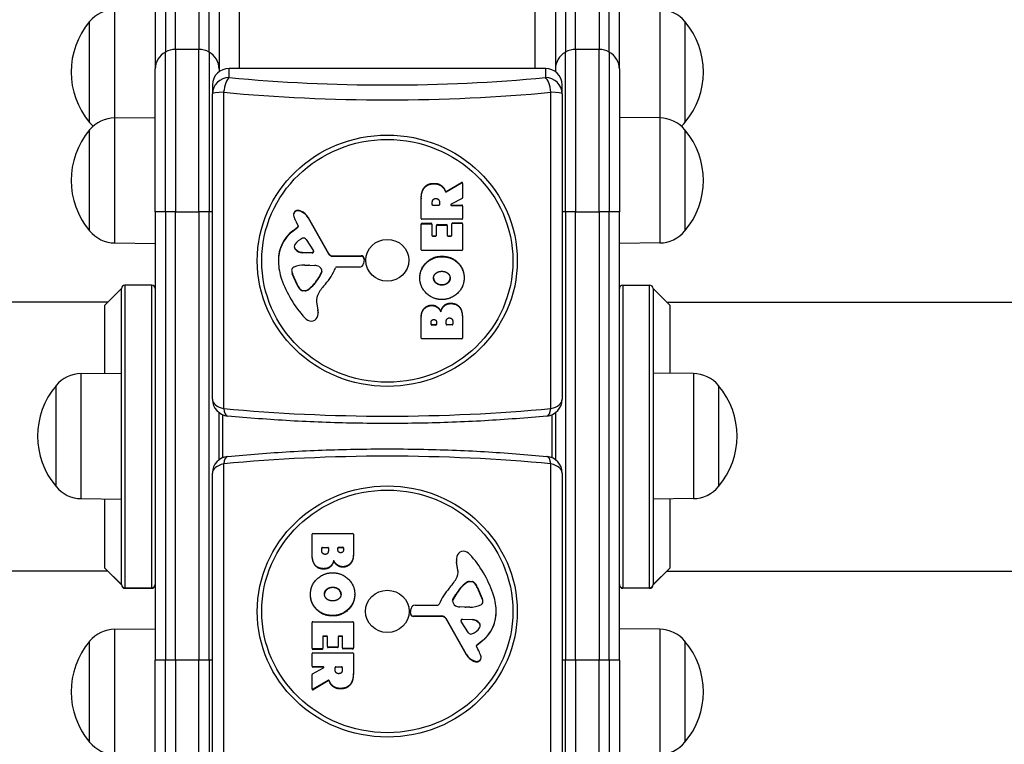
# Model space of a CAD drawing. Units: millimetres. Extents: x 46 to 7689, y -6328 to 1872.
# Drawn here: x 3758 to 4051, y -2317 to -2102 of the extents above; entities that cross this region are included whole.
import ezdxf

# ---------------------------------------------------------------- set-up
doc = ezdxf.new("R2010")
doc.units = ezdxf.units.MM
doc.header["$LTSCALE"] = 110
doc.layers.add('SW_Toestellen', color=2, linetype='Continuous')

msp = doc.modelspace()

# ---------------------------------------------------------------- linework, layer by layer
at = {"layer": 'SW_Toestellen'}
for p, q in [((3823.8, -1405.13), (3823.8, -2116.28)), ((3911.8, -2116.28), (3911.8, -1405.13)), ((3817.8, -1411.34), (3817.8, -2117.24)), ((3917.8, -1411.34), (3917.8, -2117.24)), ((3801.8, -2015.63), (3801.8, -2111.41)), ((3801.8, -2015.63), (3801.8, -2111.41)), ((3804.8, -2110.64), (3804.8, -2014.85)), ((3811.8, -2014.85), (3811.8, -2110.64)), ((3814.8, -2111.41), (3814.8, -2015.63)), ((3814.8, -2111.41), (3814.8, -2015.63)), ((3920.8, -2015.63), (3920.8, -2111.41)), ((3920.8, -2015.63), (3920.8, -2111.41)), ((3923.8, -2110.64), (3923.8, -2014.85)), ((3930.8, -2014.85), (3930.8, -2110.64)), ((3933.8, -2111.41), (3933.8, -2015.63)), ((3933.8, -2111.41), (3933.8, -2015.63)), ((3798.8, -2020.65), (3798.8, -2116.43)), ((3936.8, -2116.43), (3936.8, -2020.65)), ((3786.8, -2130.99), (3786.8, -2098.75)), ((3948.8, -2098.75), (3948.8, -2130.99)), ((3779.3, -2132.33), (3779.3, -2102.33)), ((3779.3, -2132.33), (3779.3, -2102.33)), ((3956.3, -2102.33), (3956.3, -2132.33)), ((3956.3, -2102.33), (3956.3, -2132.33)), ((3804.8, -2110.64), (3804.8, -2158.89)), ((3811.8, -2110.64), (3804.8, -2110.64)), ((3811.8, -2158.89), (3811.8, -2110.64)), ((3923.8, -2110.64), (3923.8, -2158.89)), ((3930.8, -2110.64), (3923.8, -2110.64)), ((3930.8, -2158.89), (3930.8, -2110.64)), ((3801.8, -2158.9), (3801.8, -2111.41)), ((3801.8, -2158.9), (3801.8, -2111.41)), ((3814.8, -2111.41), (3814.8, -2158.9)), ((3814.8, -2111.41), (3814.8, -2158.9)), ((3920.8, -2158.9), (3920.8, -2111.41)), ((3920.8, -2158.9), (3920.8, -2111.41)), ((3933.8, -2111.41), (3933.8, -2158.9)), ((3933.8, -2111.41), (3933.8, -2158.9)), ((3798.8, -2158.9), (3798.8, -2116.43)), ((3820.8, -2118.98), (3820.8, -2116.28)), ((3914.8, -2116.28), (3820.8, -2116.28)), ((3914.8, -2116.28), (3914.8, -2118.98)), ((3936.8, -2116.43), (3936.8, -2158.9)), ((3815.8, -2121.11), (3815.8, -2123.81)), ((3919.8, -2123.81), (3919.8, -2121.11)), ((3815.8, -2214.63), (3815.8, -2123.81)), ((3819.14, -2123.35), (3819.14, -2217.37)), ((3916.45, -2217.37), (3916.45, -2123.35)), ((3919.8, -2123.81), (3919.8, -2214.63)), ((3786.8, -2130.99), (3798.8, -2130.81)), ((3786.8, -2168.14), (3786.8, -2130.99)), ((3948.8, -2130.99), (3936.8, -2130.81)), ((3948.8, -2130.99), (3948.8, -2168.14)), ((3779.3, -2164.56), (3779.3, -2134.56)), ((3779.3, -2164.56), (3779.3, -2134.56)), ((3956.3, -2134.56), (3956.3, -2164.56)), ((3956.3, -2134.56), (3956.3, -2164.56)), ((3881.62, -2150.43), (3881.62, -2150.56)), ((3883.86, -2151.07), (3883.86, -2151.19)), ((3885.33, -2152.83), (3889.88, -2150.17)), ((3885.33, -2152.95), (3889.88, -2150.3)), ((3889.88, -2150.17), (3889.88, -2150.3)), ((3890.18, -2150.46), (3890.18, -2150.33)), ((3890.18, -2150.46), (3890.18, -2154.75)), ((3878.67, -2151.84), (3878.67, -2151.97)), ((3884.86, -2152.31), (3884.86, -2152.44)), ((3885.04, -2152.73), (3885.04, -2152.86)), ((3885.33, -2152.95), (3885.33, -2152.83)), ((3877.89, -2154.87), (3877.89, -2155)), ((3877.89, -2160.93), (3877.89, -2155)), ((3881.18, -2156.82), (3881.18, -2156.1)), ((3881.38, -2157.01), (3881.38, -2156.88)), ((3881.38, -2156.88), (3883.1, -2156.88)), ((3883.1, -2157.01), (3881.38, -2157.01)), ((3883.1, -2156.88), (3883.1, -2157.01)), ((3883.3, -2156.03), (3883.3, -2156.82)), ((3890.08, -2154.92), (3886.77, -2156.65)), ((3886.86, -2157.01), (3886.86, -2156.88)), ((3886.86, -2156.88), (3889.98, -2156.88)), ((3886.86, -2157.01), (3889.98, -2157.01)), ((3889.98, -2156.88), (3889.98, -2157.01)), ((3890.18, -2157.21), (3890.18, -2157.08)), ((3890.18, -2157.21), (3890.18, -2160.93)), ((3798.8, -2158.9), (3798.8, -2292.17)), ((3801.8, -2158.9), (3801.8, -2292.16)), ((3801.8, -2158.9), (3801.8, -2292.16)), ((3804.8, -2158.89), (3811.8, -2158.89)), ((3804.8, -2292.16), (3804.8, -2158.89)), ((3811.8, -2158.89), (3811.8, -2292.16)), ((3814.8, -2292.16), (3814.8, -2158.9)), ((3814.8, -2292.16), (3814.8, -2158.9)), ((3839.92, -2159.67), (3839.92, -2159.8)), ((3839.98, -2159.32), (3839.98, -2159.45)), ((3841.58, -2158.52), (3841.58, -2158.64)), ((3842.11, -2158.71), (3842.11, -2158.84)), ((3844.25, -2160.56), (3850.31, -2171.25)), ((3844.25, -2160.56), (3844.25, -2160.69)), ((3920.8, -2158.9), (3920.8, -2292.16)), ((3920.8, -2158.9), (3920.8, -2292.16)), ((3923.8, -2158.89), (3930.8, -2158.89)), ((3923.8, -2292.16), (3923.8, -2158.89)), ((3930.8, -2158.89), (3930.8, -2292.16)), ((3933.8, -2292.16), (3933.8, -2158.9)), ((3933.8, -2292.16), (3933.8, -2158.9)), ((3936.8, -2292.17), (3936.8, -2158.9)), ((3839.69, -2164.52), (3841.22, -2163.31)), ((3839.69, -2164.65), (3841.22, -2163.44)), ((3841.31, -2162.97), (3840.8, -2162.07)), ((3841.22, -2163.31), (3841.22, -2163.44)), ((3844.25, -2160.69), (3850.31, -2171.37)), ((3877.89, -2162.48), (3877.89, -2162.61)), ((3877.89, -2170.19), (3877.89, -2162.61)), ((3889.98, -2161.12), (3878.09, -2161.12)), ((3878.09, -2162.42), (3878.09, -2162.29)), ((3878.09, -2162.29), (3880.88, -2162.29)), ((3878.09, -2162.42), (3880.88, -2162.42)), ((3880.88, -2162.29), (3880.88, -2162.42)), ((3881.08, -2162.61), (3881.08, -2162.48)), ((3881.08, -2162.61), (3881.08, -2165.93)), ((3882.41, -2162.89), (3882.41, -2163.01)), ((3882.41, -2165.93), (3882.41, -2163.01)), ((3882.61, -2162.82), (3882.61, -2162.69)), ((3882.61, -2162.69), (3885.41, -2162.69)), ((3882.61, -2162.82), (3885.41, -2162.82)), ((3885.41, -2162.69), (3885.41, -2162.82)), ((3885.61, -2163.01), (3885.61, -2162.89)), ((3885.61, -2163.01), (3885.61, -2165.93)), ((3886.99, -2162.37), (3886.99, -2162.5)), ((3886.99, -2165.93), (3886.99, -2162.5)), ((3887.19, -2162.31), (3887.19, -2162.18)), ((3887.19, -2162.18), (3889.98, -2162.18)), ((3887.19, -2162.31), (3889.98, -2162.31)), ((3889.98, -2162.18), (3889.98, -2162.31)), ((3890.18, -2162.5), (3890.18, -2162.37)), ((3890.18, -2162.5), (3890.18, -2170.19)), ((3839.69, -2164.52), (3839.69, -2164.65)), ((3881.28, -2166.12), (3881.28, -2165.99)), ((3881.28, -2165.99), (3882.21, -2165.99)), ((3881.28, -2166.12), (3882.21, -2166.12)), ((3882.21, -2165.99), (3882.21, -2166.12)), ((3885.81, -2166.12), (3885.81, -2165.99)), ((3885.81, -2165.99), (3886.79, -2165.99)), ((3885.81, -2166.12), (3886.79, -2166.12)), ((3886.79, -2165.99), (3886.79, -2166.12)), ((3786.8, -2168.14), (3798.8, -2168.31)), ((3843.66, -2167.1), (3845.87, -2170.45)), ((3948.8, -2168.14), (3936.8, -2168.31)), ((3840.41, -2169.88), (3840.41, -2170.01)), ((3842.61, -2170.94), (3845.46, -2171.02)), ((3842.61, -2170.94), (3842.61, -2171.06)), ((3845.46, -2171.15), (3842.61, -2171.06)), ((3845.46, -2171.02), (3845.46, -2171.15)), ((3850.31, -2171.25), (3850.31, -2171.37)), ((3851.64, -2172), (3860, -2171.95)), ((3851.64, -2172), (3851.64, -2172.13)), ((3851.64, -2172.13), (3860, -2172.07)), ((3860, -2171.95), (3860, -2172.07)), ((3889.98, -2170.39), (3878.09, -2170.39)), ((3884.02, -2172.1), (3884.02, -2172.23)), ((3835.4, -2173.29), (3835.4, -2173.42)), ((3843.25, -2174.71), (3844.48, -2174.71)), ((3844.7, -2174.71), (3846.26, -2174.82)), ((3860.9, -2173.06), (3860.73, -2174.3)), ((3860.91, -2172.82), (3860.91, -2172.95)), ((3888.83, -2174.03), (3888.83, -2174.16)), ((3839.56, -2177.2), (3839.56, -2177.33)), ((3839.56, -2177.2), (3840.99, -2180.5)), ((3840.99, -2180.63), (3839.56, -2177.33)), ((3847.41, -2178.41), (3848.28, -2176.88)), ((3848.28, -2177.01), (3847.41, -2178.54)), ((3848.28, -2176.88), (3848.28, -2177.01)), ((3848.38, -2176.55), (3848.38, -2176.66)), ((3859.53, -2175.32), (3852.79, -2175.32)), ((3789.8, -2180.68), (3789.8, -2270.68)), ((3797.8, -2180.68), (3789.8, -2180.68)), ((3797.8, -2270.68), (3797.8, -2180.68)), ((3840.99, -2180.5), (3840.99, -2180.63)), ((3847.41, -2178.41), (3847.41, -2178.54)), ((3877.47, -2178.48), (3877.47, -2178.61)), ((3881.55, -2178.49), (3881.55, -2178.62)), ((3884.1, -2180.55), (3884.1, -2180.68)), ((3885.76, -2179.96), (3885.76, -2180.09)), ((3890.64, -2178.45), (3890.64, -2178.58)), ((3937.8, -2180.68), (3937.8, -2270.68)), ((3937.8, -2180.68), (3945.8, -2180.68)), ((3945.8, -2270.68), (3945.8, -2180.68)), ((3788.8, -2181.73), (3783.8, -2186.62)), ((3788.8, -2269.68), (3788.8, -2181.68)), ((3841.7, -2181.69), (3841.7, -2181.82)), ((3842.46, -2182.24), (3842.46, -2182.37)), ((3842.6, -2182.26), (3843.37, -2182.26)), ((3842.6, -2182.26), (3842.6, -2182.39)), ((3843.37, -2182.39), (3842.6, -2182.39)), ((3843.37, -2182.26), (3843.37, -2182.39)), ((3844.28, -2181.96), (3844.28, -2182.09)), ((3946.8, -2181.68), (3946.8, -2269.68)), ((3951.8, -2186.62), (3946.8, -2181.73)), ((3784.7, -2185.74), (903.61, -2185.74)), ((3783.8, -2206.9), (3783.8, -2186.62)), ((3846.79, -2185.64), (3847.18, -2188.04)), ((3846.79, -2185.64), (3846.79, -2185.77)), ((3846.79, -2185.77), (3847.18, -2188.17)), ((3880.96, -2186.63), (3880.96, -2186.76)), ((3886.66, -2186.06), (3886.66, -2186.19)), ((3950.9, -2185.74), (6831.99, -2185.74)), ((3951.8, -2186.62), (3951.8, -2206.9)), ((3847.18, -2188.04), (3847.18, -2188.17)), ((3847.23, -2188.68), (3847.23, -2188.81)), ((3878.68, -2187.72), (3878.68, -2187.85)), ((3882.64, -2187.17), (3882.64, -2187.29)), ((3883.7, -2188.51), (3883.7, -2188.64)), ((3877.89, -2190.1), (3877.89, -2190.23)), ((3877.89, -2196.42), (3877.89, -2190.23)), ((3880.8, -2192.36), (3880.8, -2191.79)), ((3881, -2192.55), (3881, -2192.42)), ((3881, -2192.42), (3882.27, -2192.42)), ((3882.27, -2192.55), (3881, -2192.55)), ((3882.27, -2192.42), (3882.27, -2192.55)), ((3882.47, -2191.73), (3882.47, -2192.36)), ((3885.32, -2192.34), (3885.32, -2191.55)), ((3885.52, -2192.53), (3885.52, -2192.4)), ((3885.52, -2192.4), (3887.08, -2192.4)), ((3887.08, -2192.53), (3885.52, -2192.53)), ((3887.08, -2192.4), (3887.08, -2192.53)), ((3887.28, -2191.48), (3887.28, -2192.34)), ((3890.18, -2190.77), (3890.18, -2190.9)), ((3890.18, -2190.9), (3890.18, -2196.42)), ((3889.98, -2196.62), (3878.09, -2196.62)), ((3776.8, -2207), (3788.8, -2206.83)), ((3776.8, -2244.16), (3776.8, -2207)), ((3958.8, -2207), (3946.8, -2206.83)), ((3958.8, -2207), (3958.8, -2244.16)), ((3769.3, -2240.58), (3769.3, -2210.58)), ((3769.3, -2240.58), (3769.3, -2210.58)), ((3966.3, -2210.58), (3966.3, -2240.58)), ((3966.3, -2210.58), (3966.3, -2240.58)), ((3817.8, -2232.59), (3817.8, -2218.63)), ((3917.8, -2218.63), (3917.8, -2232.59)), ((3818.8, -2219.21), (3818.8, -2232.01)), ((3916.8, -2232.01), (3916.8, -2219.21)), ((3815.8, -2327.37), (3815.8, -2236.59)), ((3819.14, -2233.85), (3819.14, -2327.82)), ((3916.45, -2327.82), (3916.45, -2233.85)), ((3919.8, -2236.59), (3919.8, -2327.37)), ((3776.8, -2244.16), (3788.8, -2244.33)), ((3783.8, -2264.85), (3783.8, -2244.26)), ((3958.8, -2244.16), (3946.8, -2244.33)), ((3951.8, -2244.26), (3951.8, -2264.85)), ((3845.41, -2260.28), (3845.41, -2254.76)), ((3845.61, -2254.56), (3857.5, -2254.56)), ((3857.7, -2254.76), (3857.7, -2260.95)), ((3848.31, -2259.7), (3848.31, -2258.84)), ((3848.51, -2258.78), (3848.51, -2258.65)), ((3848.51, -2258.65), (3850.07, -2258.65)), ((3850.07, -2258.78), (3848.51, -2258.78)), ((3850.07, -2258.65), (3850.07, -2258.78)), ((3850.27, -2258.84), (3850.27, -2259.63)), ((3853.12, -2259.45), (3853.12, -2258.82)), ((3853.32, -2258.75), (3853.32, -2258.62)), ((3853.32, -2258.62), (3854.59, -2258.62)), ((3854.59, -2258.75), (3853.32, -2258.75)), ((3854.59, -2258.62), (3854.59, -2258.75)), ((3854.79, -2258.82), (3854.79, -2259.38)), ((3845.41, -2260.41), (3845.41, -2260.28)), ((3851.89, -2262.67), (3851.89, -2262.54)), ((3857.7, -2261.08), (3857.7, -2260.95)), ((3888.36, -2262.5), (3888.36, -2262.37)), ((3888.8, -2265.41), (3888.41, -2263)), ((3888.41, -2263.13), (3888.41, -2263)), ((3784.71, -2265.74), (903.61, -2265.74)), ((3783.8, -2264.85), (3788.8, -2269.73)), ((3788.8, -2269.75), (3784.7, -2265.74)), ((3848.93, -2265.12), (3848.93, -2264.99)), ((3852.95, -2264.01), (3852.95, -2263.88)), ((3854.63, -2264.55), (3854.63, -2264.42)), ((3856.91, -2263.45), (3856.91, -2263.32)), ((3888.8, -2265.54), (3888.41, -2263.13)), ((3888.8, -2265.54), (3888.8, -2265.41)), ((3946.8, -2269.73), (3951.8, -2264.85)), ((3950.9, -2265.74), (3946.8, -2269.75)), ((3950.88, -2265.74), (6831.99, -2265.74)), ((3892.22, -2268.91), (3892.22, -2268.78)), ((3892.22, -2268.78), (3892.99, -2268.78)), ((3892.99, -2268.91), (3892.99, -2268.78)), ((3893.13, -2268.93), (3893.13, -2268.8)), ((3788.8, -2269.68), (3788.8, -2269.83)), ((3788.8, -2269.83), (3788.8, -2269.83)), ((3789.8, -2270.83), (3789.8, -2270.68)), ((3789.8, -2270.68), (3797.8, -2270.68)), ((3789.8, -2270.83), (3789.8, -2270.83)), ((3797.8, -2270.83), (3789.8, -2270.83)), ((3789.8, -2270.83), (3797.8, -2270.83)), ((3797.8, -2270.68), (3797.8, -2270.83)), ((3797.8, -2270.83), (3797.8, -2270.83)), ((3849.83, -2271.21), (3849.83, -2271.08)), ((3851.49, -2270.62), (3851.49, -2270.49)), ((3891.32, -2269.21), (3891.32, -2269.08)), ((3892.99, -2268.91), (3892.22, -2268.91)), ((3893.89, -2269.48), (3893.89, -2269.35)), ((3894.6, -2270.67), (3894.6, -2270.54)), ((3894.6, -2270.54), (3896.03, -2273.84)), ((3896.03, -2273.97), (3894.6, -2270.67)), ((3937.8, -2270.83), (3937.8, -2270.68)), ((3937.8, -2270.68), (3945.8, -2270.68)), ((3937.8, -2270.83), (3937.8, -2270.83)), ((3945.8, -2270.83), (3937.8, -2270.83)), ((3945.8, -2270.83), (3937.8, -2270.83)), ((3945.8, -2270.68), (3945.8, -2270.83)), ((3945.8, -2270.83), (3945.8, -2270.83)), ((3946.8, -2269.83), (3946.8, -2269.68)), ((3946.8, -2269.83), (3946.8, -2269.83)), ((3844.95, -2272.72), (3844.95, -2272.59)), ((3854.04, -2272.68), (3854.04, -2272.55)), ((3858.12, -2272.69), (3858.12, -2272.56)), ((3887.21, -2274.62), (3887.21, -2274.51)), ((3887.31, -2274.16), (3888.18, -2272.63)), ((3888.18, -2272.76), (3887.31, -2274.29)), ((3887.31, -2274.29), (3887.31, -2274.16)), ((3888.18, -2272.76), (3888.18, -2272.63)), ((3896.03, -2273.97), (3896.03, -2273.84)), ((3846.76, -2277.14), (3846.76, -2277.01)), ((3874.69, -2278.11), (3874.86, -2276.86)), ((3876.06, -2275.85), (3882.8, -2275.85)), ((3890.89, -2276.45), (3889.33, -2276.35)), ((3892.34, -2276.46), (3891.11, -2276.46)), ((3851.57, -2279.06), (3851.57, -2278.93)), ((3874.69, -2278.35), (3874.69, -2278.22)), ((3883.95, -2279.04), (3875.6, -2279.09)), ((3875.6, -2279.22), (3875.6, -2279.09)), ((3883.95, -2279.17), (3875.6, -2279.22)), ((3883.95, -2279.17), (3883.95, -2279.04)), ((3891.35, -2290.47), (3885.28, -2279.79)), ((3885.28, -2279.92), (3885.28, -2279.79)), ((3891.35, -2290.6), (3885.28, -2279.92)), ((3890.13, -2280.15), (3890.13, -2280.02)), ((3890.13, -2280.02), (3892.99, -2280.1)), ((3892.99, -2280.23), (3890.13, -2280.15)), ((3892.99, -2280.23), (3892.99, -2280.1)), ((3900.19, -2277.88), (3900.19, -2277.75)), ((3786.8, -2283.01), (3798.8, -2282.84)), ((3786.8, -2320.17), (3786.8, -2283.01)), ((3845.41, -2288.66), (3845.41, -2280.97)), ((3845.61, -2280.78), (3857.5, -2280.78)), ((3857.7, -2280.97), (3857.7, -2288.55)), ((3891.93, -2284.06), (3889.72, -2280.72)), ((3895.18, -2281.28), (3895.18, -2281.15)), ((3948.8, -2283.01), (3936.8, -2282.84)), ((3948.8, -2283.01), (3948.8, -2320.17)), ((3848.6, -2285.23), (3848.6, -2288.66)), ((3848.8, -2285.17), (3848.8, -2285.04)), ((3849.78, -2285.04), (3848.8, -2285.04)), ((3849.78, -2285.17), (3848.8, -2285.17)), ((3849.78, -2285.04), (3849.78, -2285.17)), ((3849.98, -2288.15), (3849.98, -2285.23)), ((3853.18, -2285.23), (3853.18, -2288.15)), ((3853.38, -2285.17), (3853.38, -2285.04)), ((3854.31, -2285.04), (3853.38, -2285.04)), ((3854.31, -2285.17), (3853.38, -2285.17)), ((3854.31, -2285.04), (3854.31, -2285.17)), ((3854.51, -2288.55), (3854.51, -2285.23)), ((3779.3, -2316.59), (3779.3, -2286.59)), ((3779.3, -2316.59), (3779.3, -2286.59)), ((3845.41, -2288.66), (3845.41, -2288.79)), ((3845.61, -2288.98), (3845.61, -2288.85)), ((3848.4, -2288.85), (3845.61, -2288.85)), ((3848.4, -2288.98), (3845.61, -2288.98)), ((3848.4, -2288.85), (3848.4, -2288.98)), ((3848.6, -2288.79), (3848.6, -2288.66)), ((3849.98, -2288.15), (3849.98, -2288.28)), ((3850.18, -2288.47), (3850.18, -2288.34)), ((3852.98, -2288.34), (3850.18, -2288.34)), ((3852.98, -2288.47), (3850.18, -2288.47)), ((3852.98, -2288.34), (3852.98, -2288.47)), ((3853.18, -2288.28), (3853.18, -2288.15)), ((3854.51, -2288.55), (3854.51, -2288.68)), ((3854.71, -2288.87), (3854.71, -2288.74)), ((3857.5, -2288.74), (3854.71, -2288.74)), ((3857.5, -2288.87), (3854.71, -2288.87)), ((3857.5, -2288.74), (3857.5, -2288.87)), ((3857.7, -2288.68), (3857.7, -2288.55)), ((3894.28, -2288.19), (3894.79, -2289.1)), ((3895.9, -2286.51), (3894.38, -2287.72)), ((3895.9, -2286.64), (3894.38, -2287.85)), ((3894.38, -2287.85), (3894.38, -2287.72)), ((3895.9, -2286.64), (3895.9, -2286.51)), ((3956.3, -2286.59), (3956.3, -2316.59)), ((3956.3, -2286.59), (3956.3, -2316.59)), ((3798.8, -2334.7), (3798.8, -2292.17)), ((3801.8, -2339.72), (3801.8, -2292.16)), ((3801.8, -2339.72), (3801.8, -2292.16)), ((3804.8, -2292.16), (3804.8, -2340.5)), ((3811.8, -2292.16), (3804.8, -2292.16)), ((3811.8, -2340.5), (3811.8, -2292.16)), ((3814.8, -2292.16), (3814.8, -2339.72)), ((3814.8, -2292.16), (3814.8, -2339.72)), ((3845.41, -2293.95), (3845.41, -2290.23)), ((3845.61, -2290.04), (3857.5, -2290.04)), ((3857.7, -2290.23), (3857.7, -2296.16)), ((3891.35, -2290.6), (3891.35, -2290.47)), ((3895.61, -2291.84), (3895.61, -2291.71)), ((3895.67, -2291.49), (3895.67, -2291.36)), ((3920.8, -2339.72), (3920.8, -2292.16)), ((3920.8, -2339.72), (3920.8, -2292.16)), ((3923.8, -2292.16), (3923.8, -2340.5)), ((3930.8, -2292.16), (3923.8, -2292.16)), ((3930.8, -2340.5), (3930.8, -2292.16)), ((3933.8, -2292.16), (3933.8, -2339.72)), ((3933.8, -2292.16), (3933.8, -2339.72)), ((3936.8, -2292.17), (3936.8, -2334.7)), ((3845.41, -2293.95), (3845.41, -2294.08)), ((3845.51, -2296.24), (3848.82, -2294.51)), ((3845.61, -2294.27), (3845.61, -2294.14)), ((3848.73, -2294.14), (3845.61, -2294.14)), ((3848.73, -2294.27), (3845.61, -2294.27)), ((3848.73, -2294.14), (3848.73, -2294.27)), ((3852.29, -2295.13), (3852.29, -2294.34)), ((3852.49, -2294.27), (3852.49, -2294.14)), ((3852.49, -2294.14), (3854.21, -2294.14)), ((3854.21, -2294.27), (3852.49, -2294.27)), ((3854.21, -2294.14), (3854.21, -2294.27)), ((3854.41, -2294.34), (3854.41, -2295.06)), ((3893.48, -2292.45), (3893.48, -2292.32)), ((3894.01, -2292.64), (3894.01, -2292.51)), ((3845.41, -2300.69), (3845.41, -2296.41)), ((3857.7, -2296.29), (3857.7, -2296.16)), ((3845.41, -2300.69), (3845.41, -2300.82)), ((3850.26, -2298.2), (3845.71, -2300.86)), ((3850.26, -2298.33), (3845.71, -2300.99)), ((3845.71, -2300.99), (3845.71, -2300.86)), ((3850.26, -2298.2), (3850.26, -2298.33)), ((3850.55, -2298.43), (3850.55, -2298.3)), ((3850.74, -2298.85), (3850.74, -2298.72)), ((3851.73, -2300.09), (3851.73, -2299.96)), ((3853.97, -2300.73), (3853.97, -2300.6)), ((3856.92, -2299.32), (3856.92, -2299.19))]:
    msp.add_line(p, q, dxfattribs=at)
for centre, radius, start, end in [((3786.94, -2108.7), 9.95, 90.8185, 140.1972), ((3948.65, -2108.7), 9.95, 39.8028, 89.1815), ((3797, -2117.33), 23.2, 139.7274, 220.2726), ((3938.59, -2117.33), 23.2, 319.7274, 40.2726), ((3786.94, -2140.93), 9.95, 90.8185, 140.1972), ((3948.65, -2140.93), 9.95, 39.8028, 89.1815), ((3786.94, -2125.97), 9.95, 219.8028, 228.7917), ((3948.65, -2125.97), 9.95, 311.2083, 320.1972), ((3797, -2149.56), 23.2, 139.7274, 220.2726), ((3938.59, -2149.56), 23.2, 319.7274, 40.2726), ((3786.94, -2158.2), 9.95, 219.8028, 269.1815), ((3948.65, -2158.2), 9.95, 270.8185, 320.1972), ((3789.8, -2181.68), 1, 90, 180), ((3797.8, -2181.68), 1, 0, 90), ((3937.8, -2181.68), 1, 90, 180), ((3945.8, -2181.68), 1, 0, 90), ((3776.94, -2216.95), 9.95, 90.8185, 140.1972), ((3958.65, -2216.95), 9.95, 39.8028, 89.1815), ((3787, -2225.58), 23.2, 139.7274, 220.2726), ((3948.59, -2225.58), 23.2, 319.7274, 40.2726), ((3820.8, -2214.63), 5, 180, 264.4835), ((3914.8, -2214.63), 5, 275.5165, 0), ((3820.8, -2236.59), 5, 95.5576, 180), ((3914.8, -2236.59), 5, 0, 84.4424), ((3776.94, -2234.21), 9.95, 219.8028, 269.1815), ((3958.65, -2234.21), 9.95, 270.8185, 320.1972), ((3789.8, -2269.68), 1, 180, 270), ((3789.8, -2269.83), 1, 180, 270), ((3789.8, -2269.83), 1, 180, 270), ((3797.8, -2269.68), 1, 270, 0), ((3797.8, -2269.83), 1, 270, 0), ((3797.8, -2269.83), 1, 270, 0), ((3937.8, -2269.68), 1, 180, 270), ((3937.8, -2269.83), 1, 180, 270), ((3937.8, -2269.83), 1, 180, 270), ((3945.8, -2269.68), 1, 270, 0), ((3945.8, -2269.83), 1, 270, 0), ((3945.8, -2269.83), 1, 270, 0), ((3786.94, -2292.96), 9.95, 90.8185, 140.1972), ((3948.65, -2292.96), 9.95, 39.8028, 89.1815), ((3797, -2301.59), 23.2, 139.7274, 220.2726), ((3938.59, -2301.59), 23.2, 319.7274, 40.2726), ((3786.94, -2310.22), 9.95, 219.8028, 269.1815), ((3948.65, -2310.22), 9.95, 270.8185, 320.1972)]:
    msp.add_arc(centre, radius, start, end, dxfattribs=at)
for centre, major_axis, ratio, start_param, end_param in [((3804.8, -2116.43), (6, 0), 0.966184, 1.570796, 2.094395), ((3811.8, -2116.43), (6, 0), 0.966184, 1.047198, 1.570796), ((3923.8, -2116.43), (6, 0), 0.966184, 1.570796, 2.094395), ((3930.8, -2116.43), (6, 0), 0.966184, 1.047198, 1.570796), ((3804.8, -2116.43), (-6, 0), 0.966184, 5.235988, 6.283185), ((3811.8, -2116.43), (6, 0), 0.966184, 0, 1.047198), ((3923.8, -2116.43), (-6, 0), 0.966184, 5.235988, 6.283185), ((3930.8, -2116.43), (6, 0), 0.966184, 0, 1.047198), ((3820.8, -2121.11), (-5, 0), 0.966184, 4.712389, 6.283185), ((3914.8, -2121.11), (5, 0), 0.966184, 0, 1.570796), ((3820.8, -2123.81), (-5, 0), 0.966184, 4.712389, 6.283185), ((3820.8, -2123.81), (0.48, 4.98), 0.338895, 0.277624, 1.511072), ((3867.8, -2086.62), (-134, 0), 0.257853, 1.212418, 1.929175), ((3914.8, -2123.81), (-0.48, 4.98), 0.338895, 4.772113, 6.005561), ((3914.8, -2123.81), (5, 0), 0.966184, 0, 1.570796), ((3820.8, -2123.81), (-5, 0), 0.097424, 5.049737, 6.283185), ((3867.8, -2089.85), (138.71, 0), 0.257853, 4.354011, 5.070767), ((3914.8, -2123.81), (5, 0), 0.097424, 0, 1.233448), ((3889.98, -2150.33), (0.168, 0.105), 0.984146, 5.73943, 7.853982), ((3889.98, -2150.46), (0.168, 0.105), 0.984146, 5.73943, 7.853982), ((3881.38, -2156.69), (-0.2, 0), 0.966184, 0, 1.570796), ((3881.38, -2156.82), (-0.2, 0), 0.966184, 0, 1.570796), ((3883.1, -2156.69), (0.2, 0), 0.966184, 4.712389, 6.283185), ((3883.1, -2156.82), (0.2, 0), 0.966184, 4.712389, 6.283185), ((3886.86, -2156.82), (-0.173, -0.097), 0.981351, 4.712389, 7.358194), ((3886.86, -2156.69), (-0.189, -0.064), 0.973614, 0, 1.23068), ((3889.98, -2157.08), (0.2, 0), 0.966184, 0, 1.570796), ((3889.98, -2157.21), (0.2, 0), 0.966184, 0, 1.570796), ((3889.98, -2154.75), (0.2, 0), 0.966184, 5.208176, 6.283185), ((3804.8, -2158.9), (-6, 0), 0.001, 5.235988, 6.283185), ((3804.8, -2158.9), (-6, 0), 0.001, 4.712389, 5.235988), ((3811.8, -2158.9), (-6, 0), 0.001, 4.18879, 4.712389), ((3811.8, -2158.9), (-6, 0), 0.001, 3.982661, 4.18879), ((3841.14, -2159.8), (-1.21, 0), 0.966184, 5.981556, 6.403283), ((3841.14, -2159.67), (-1.21, 0), 0.966184, 5.981556, 6.283185), ((3842.72, -2159.61), (-2.81, 0), 0.966184, 0.120098, 0.3537), ((3841.19, -2159.68), (-1.27, 0), 0.966184, 4.401152, 5.981556), ((3841.19, -2159.81), (-1.27, 0), 0.966184, 4.401152, 5.981556), ((3851, -2156.66), (-11.64, 0), 0.966184, 0.3537, 0.501674), ((3839.48, -2164.81), (6.85, 0), 0.966184, 1.176157, 1.259559), ((3839.48, -2164.94), (6.85, 0), 0.966184, 1.176157, 1.259559), ((3840.45, -2162.57), (4.33, 0), 0.966184, 0.501674, 1.176157), ((3840.45, -2162.7), (4.33, 0), 0.966184, 0.501674, 1.176157), ((3923.8, -2158.9), (-6, 0), 0.001, 5.235988, 5.442117), ((3923.8, -2158.9), (-6, 0), 0.001, 4.712389, 5.235988), ((3930.8, -2158.9), (-6, 0), 0.001, 4.18879, 4.712389), ((3930.8, -2158.9), (6, 0), 0.001, 0, 1.047198), ((3840.97, -2163.15), (0.294, 0.25), 0.993307, 4.712389, 6.097743), ((3840.97, -2163.02), (0.294, 0.25), 0.993307, 4.712389, 5.424808), ((3878.09, -2160.93), (-0.2, 0), 0.966184, 0, 1.570796), ((3878.09, -2162.48), (-0.2, 0), 0.966184, 4.712389, 6.283185), ((3878.09, -2162.61), (-0.2, 0), 0.966184, 4.712389, 6.283185), ((3880.88, -2162.48), (0.2, 0), 0.966184, 0, 1.570796), ((3880.88, -2162.61), (0.2, 0), 0.966184, 0, 1.570796), ((3882.61, -2162.89), (-0.2, 0), 0.966184, 4.712389, 6.283185), ((3882.61, -2163.01), (-0.2, 0), 0.966184, 4.712389, 6.283185), ((3885.41, -2162.89), (0.2, 0), 0.966184, 0, 1.570796), ((3885.41, -2163.01), (0.2, 0), 0.966184, 0, 1.570796), ((3887.19, -2162.37), (-0.2, 0), 0.966184, 4.712389, 6.283185), ((3887.19, -2162.5), (-0.2, 0), 0.966184, 4.712389, 6.283185), ((3889.98, -2160.93), (0.2, 0), 0.966184, 4.712389, 6.283185), ((3889.98, -2162.37), (0.2, 0), 0.966184, 0, 1.570796), ((3889.98, -2162.5), (0.2, 0), 0.966184, 0, 1.570796), ((3847.13, -2173.42), (-11.73, 0), 0.966184, 5.399505, 6.320365), ((3847.13, -2173.29), (-11.73, 0), 0.966184, 5.399505, 6.283185), ((3881.28, -2165.8), (-0.2, 0), 0.966184, 0, 1.570796), ((3881.28, -2165.93), (-0.2, 0), 0.966184, 0, 1.570796), ((3882.21, -2165.8), (0.2, 0), 0.966184, 4.712389, 6.283185), ((3882.21, -2165.93), (0.2, 0), 0.966184, 4.712389, 6.283185), ((3885.81, -2165.8), (-0.2, 0), 0.966184, 0, 1.570796), ((3885.81, -2165.93), (-0.2, 0), 0.966184, 0, 1.570796), ((3886.79, -2165.8), (0.2, 0), 0.966184, 4.712389, 6.283185), ((3886.79, -2165.93), (0.2, 0), 0.966184, 4.712389, 6.283185), ((3841.38, -2169.25), (-1.25, 0), 0.966184, 5.696885, 6.962979), ((3841.38, -2169.12), (-1.25, 0), 0.966184, 0.053406, 0.679794), ((3844.53, -2171.27), (5.03, 0), 0.966184, 1.96176, 2.555293), ((3842.94, -2167.54), (0.856, 0), 0.966184, 0.567124, 1.96176), ((3842.69, -2168.1), (2.94, 0), 0.966184, 3.821387, 4.682383), ((3842.69, -2168.23), (-2.94, 0), 0.966184, 0.679794, 1.540791), ((3845.47, -2170.69), (0.396, 0.244), 0.985565, 4.115259, 6.283185), ((3845.47, -2170.56), (0.47, 0), 0.966184, 4.682383, 6.140748), ((3851.63, -2170.55), (1.51, 0), 0.966184, 3.643267, 4.719213), ((3851.63, -2170.67), (1.51, 0), 0.966184, 3.643267, 4.719213), ((3860, -2172.82), (0.903, 0), 0.966184, 0, 1.577621), ((3860, -2172.95), (0.903, 0), 0.966184, 6.152974, 7.860806), ((3878.09, -2170.19), (-0.2, 0), 0.966184, 0, 1.570796), ((3889.98, -2170.19), (0.2, 0), 0.966184, 4.712389, 6.283185), ((3853.74, -2173.18), (-18.35, 0), 0.966184, 0.03718, 0.328685), ((3843.52, -2183.63), (9.24, 0), 0.966184, 1.600353, 1.961585), ((3844.48, -2177.62), (3.01, 0), 0.966184, 1.499932, 1.570796), ((3846.04, -2177.75), (3.04, 0), 0.966184, 1.075606, 1.499932), ((3846.69, -2176.61), (1.69, 0), 0.966184, 6.250975, 7.358791), ((3859.53, -2174.15), (1.2, 0), 0.966184, 4.712389, 6.152974), ((3842.03, -2176.34), (-2.67, 0), 0.966184, 6.263779, 6.678943), ((3840.4, -2176.31), (-1.04, 0), 0.966184, 5.103177, 6.263779), ((3842.03, -2176.21), (-2.67, 0), 0.966184, 0.025401, 0.395758), ((3847.57, -2176.5), (0.805, 0), 0.966184, 5.782149, 6.23645), ((3847.57, -2176.63), (0.805, 0), 0.966184, 5.782149, 6.250975), ((3836.85, -2169.79), (16.64, 0), 0.966184, 5.564498, 5.913768), ((3852.79, -2175.75), (-0.452, 0), 0.966184, 4.712389, 5.913768), ((3870.25, -2167.74), (-35.79, 0), 0.966184, 0.328685, 0.715987), ((3846.06, -2178.46), (5.5, 0), 0.966184, 3.53735, 3.796418), ((3846.06, -2178.58), (-5.5, 0), 0.966184, 0.395758, 0.654825), ((3836.96, -2172.88), (11.91, 0), 0.966184, 5.373321, 5.782149), ((3836.96, -2173.01), (-11.91, 0), 0.966184, 2.231728, 2.640556), ((3863.78, -2192.55), (-19.13, 0), 0.966184, 5.564498, 5.749676), ((3843.09, -2180.66), (1.75, 0), 0.966184, 3.796418, 4.347048), ((3843.09, -2180.79), (-1.75, 0), 0.966184, 0.654825, 1.205455), ((3842.6, -2181.89), (0.362, -0.143), 0.974711, 4.712389, 5.07773), ((3842.6, -2182.02), (-0.391, 0), 0.966184, 1.205455, 1.570796), ((3843.37, -2180.84), (1.47, 0), 0.966184, 4.712389, 5.373321), ((3843.37, -2180.97), (-1.47, 0), 0.966184, 1.570796, 2.231728), ((3850.83, -2185.15), (-4.09, 0), 0.966184, 5.749676, 6.438856), ((3850.83, -2185.03), (-4.09, 0), 0.966184, 0.016325, 0.15567), ((3843, -2188.81), (4.23, 0), 0.966184, 5.916297, 6.438856), ((3843, -2188.68), (4.23, 0), 0.966184, 0, 0.15567), ((3845.36, -2188.66), (-2.8, 0), 0.966184, 0.715987, 1.516523), ((3845.3, -2189.66), (1.76, 0), 0.966184, 4.658115, 5.916297), ((3881, -2192.23), (-0.2, 0), 0.966184, 0, 1.570796), ((3881, -2192.36), (-0.2, 0), 0.966184, 0, 1.570796), ((3882.27, -2192.23), (0.2, 0), 0.966184, 4.712389, 6.283185), ((3882.27, -2192.36), (0.2, 0), 0.966184, 4.712389, 6.283185), ((3885.52, -2192.21), (-0.2, 0), 0.966184, 0, 1.570796), ((3885.52, -2192.34), (-0.2, 0), 0.966184, 0, 1.570796), ((3887.08, -2192.21), (0.2, 0), 0.966184, 4.712389, 6.283185), ((3887.08, -2192.34), (0.2, 0), 0.966184, 4.712389, 6.283185), ((3878.09, -2196.42), (-0.2, 0), 0.966184, 0, 1.570796), ((3889.98, -2196.42), (0.2, 0), 0.966184, 4.712389, 6.283185), ((3820.8, -2214.63), (-5, 0), 0.580366, 0, 1.233448), ((3914.8, -2214.63), (5, 0), 0.580366, 5.049737, 6.283185), ((3867.8, -2183.87), (-138.71, 0), 0.257853, 1.212418, 1.929175), ((3820.8, -2214.63), (-0.48, -4.98), 0.338895, 5.327361, 6.283185), ((3914.8, -2214.63), (0.48, -4.98), 0.338895, 0, 0.955824), ((3867.8, -2267.59), (138.71, 0), 0.259785, 1.212418, 1.929175), ((3820.8, -2236.59), (-0.48, 4.98), 0.338713, 0, 0.953708), ((3914.8, -2236.59), (0.48, 4.98), 0.338713, 5.329477, 6.283185), ((3820.8, -2236.59), (-5, 0), 0.581993, 5.049737, 6.283185), ((3914.8, -2236.59), (5, 0), 0.581993, 0, 1.233448), ((3845.61, -2254.76), (-0.2, 0), 0.965667, 4.712389, 6.283185), ((3857.5, -2254.76), (0.2, 0), 0.965667, 0, 1.570796), ((3848.51, -2258.84), (-0.2, 0), 0.965667, 4.712389, 6.283185), ((3848.51, -2258.97), (-0.2, 0), 0.965667, 4.712389, 6.283185), ((3850.07, -2258.84), (0.2, 0), 0.965667, 0, 1.570796), ((3850.07, -2258.97), (0.2, 0), 0.965667, 0, 1.570796), ((3853.32, -2258.82), (-0.2, 0), 0.965667, 4.712389, 6.283185), ((3853.32, -2258.95), (-0.2, 0), 0.965667, 4.712389, 6.283185), ((3854.59, -2258.82), (0.2, 0), 0.965667, 0, 1.570796), ((3854.59, -2258.95), (0.2, 0), 0.965667, 0, 1.570796), ((3890.29, -2261.51), (-1.76, 0), 0.965667, 4.658115, 5.916297), ((3890.23, -2262.51), (2.8, 0), 0.965667, 0.715987, 1.516523), ((3892.59, -2262.37), (-4.23, 0), 0.965667, 5.916297, 6.438856), ((3892.59, -2262.5), (-4.23, 0), 0.965667, 0, 0.15567), ((3865.34, -2283.43), (35.79, 0), 0.965667, 0.328685, 0.715987), ((3884.77, -2266.02), (4.09, 0), 0.965667, 5.749676, 6.438856), ((3884.77, -2266.15), (4.09, 0), 0.965667, 0.016456, 0.15567), ((3871.81, -2258.63), (19.13, 0), 0.965667, 5.564498, 5.749676), ((3892.22, -2270.2), (1.47, 0), 0.965667, 1.570796, 2.231728), ((3892.99, -2269.16), (0.391, 0), 0.965667, 1.205455, 1.570796), ((3892.5, -2270.38), (1.75, 0), 0.965667, 0.654825, 1.205455), ((3898.74, -2281.38), (-16.64, 0), 0.965667, 5.564498, 5.913768), ((3898.63, -2278.16), (11.91, 0), 0.965667, 2.231728, 2.640556), ((3898.63, -2278.29), (-11.91, 0), 0.965667, 5.373321, 5.782149), ((3892.22, -2270.33), (-1.47, 0), 0.965667, 4.712389, 5.373321), ((3892.99, -2269.29), (-0.362, 0.144), 0.974322, 4.712389, 5.07773), ((3892.5, -2270.51), (-1.75, 0), 0.965667, 3.796418, 4.347048), ((3889.53, -2272.59), (5.5, 0), 0.965667, 0.395758, 0.654825), ((3889.53, -2272.72), (-5.5, 0), 0.965667, 3.53735, 3.796418), ((3888.91, -2274.56), (-1.69, 0), 0.965667, 6.250975, 7.358791), ((3888.02, -2274.54), (-0.805, 0), 0.965667, 5.782149, 6.250975), ((3888.02, -2274.67), (-0.805, 0), 0.965667, 5.782149, 6.235838), ((3893.56, -2274.83), (2.67, 0), 0.965667, 6.263779, 6.678943), ((3893.56, -2274.96), (2.67, 0), 0.965667, 0.025627, 0.395758), ((3881.85, -2277.99), (18.35, 0), 0.965667, 0.03718, 0.328685), ((3876.06, -2277.01), (-1.2, 0), 0.965667, 4.712389, 6.152974), ((3882.8, -2275.41), (0.452, 0), 0.965667, 4.712389, 5.913768), ((3889.55, -2273.41), (-3.04, 0), 0.965667, 1.075606, 1.499932), ((3891.11, -2273.55), (-3.01, 0), 0.965667, 1.499932, 1.570796), ((3892.07, -2267.54), (-9.24, 0), 0.965667, 1.600353, 1.961585), ((3895.19, -2274.86), (1.04, 0), 0.965667, 5.103177, 6.263779), ((3888.46, -2277.75), (11.73, 0), 0.965667, 5.399505, 6.320365), ((3875.59, -2278.22), (-0.903, 0), 0.965667, 6.152974, 7.860806), ((3875.59, -2278.35), (-0.903, 0), 0.965667, 0, 1.577621), ((3883.96, -2280.49), (-1.51, 0), 0.965667, 3.643267, 4.719213), ((3883.96, -2280.62), (-1.51, 0), 0.965667, 3.643267, 4.719213), ((3890.12, -2280.47), (-0.396, -0.244), 0.985342, 4.115259, 6.283185), ((3890.12, -2280.6), (-0.47, 0), 0.965667, 4.682383, 6.139596), ((3892.9, -2282.94), (2.94, 0), 0.965667, 0.679794, 1.540791), ((3892.9, -2283.07), (-2.94, 0), 0.965667, 3.821387, 4.682383), ((3888.46, -2277.88), (11.73, 0), 0.965667, 5.399505, 6.283185), ((3845.61, -2280.97), (-0.2, 0), 0.965667, 4.712389, 6.283185), ((3857.5, -2280.97), (0.2, 0), 0.965667, 0, 1.570796), ((3891.06, -2279.89), (-5.03, 0), 0.965667, 1.96176, 2.555293), ((3894.21, -2281.91), (1.25, 0), 0.965667, 5.696885, 6.962979), ((3894.21, -2282.04), (1.25, 0), 0.965667, 0.053835, 0.679794), ((3848.8, -2285.23), (-0.2, 0), 0.965667, 4.712389, 6.283185), ((3848.8, -2285.36), (-0.2, 0), 0.965667, 4.712389, 6.283185), ((3849.78, -2285.23), (0.2, 0), 0.965667, 0, 1.570796), ((3849.78, -2285.36), (0.2, 0), 0.965667, 0, 1.570796), ((3853.38, -2285.23), (-0.2, 0), 0.965667, 4.712389, 6.283185), ((3853.38, -2285.36), (-0.2, 0), 0.965667, 4.712389, 6.283185), ((3854.31, -2285.23), (0.2, 0), 0.965667, 0, 1.570796), ((3854.31, -2285.36), (0.2, 0), 0.965667, 0, 1.570796), ((3892.65, -2283.62), (-0.856, 0), 0.965667, 0.567124, 1.96176), ((3845.61, -2288.66), (-0.2, 0), 0.965667, 0, 1.570796), ((3845.61, -2288.79), (-0.2, 0), 0.965667, 0, 1.570796), ((3848.4, -2288.66), (0.2, 0), 0.965667, 4.712389, 6.283185), ((3848.4, -2288.79), (0.2, 0), 0.965667, 4.712389, 6.283185), ((3850.18, -2288.15), (-0.2, 0), 0.965667, 0, 1.570796), ((3850.18, -2288.28), (-0.2, 0), 0.965667, 0, 1.570796), ((3852.98, -2288.15), (0.2, 0), 0.965667, 4.712389, 6.283185), ((3852.98, -2288.28), (0.2, 0), 0.965667, 4.712389, 6.283185), ((3854.71, -2288.55), (-0.2, 0), 0.965667, 0, 1.570796), ((3854.71, -2288.68), (-0.2, 0), 0.965667, 0, 1.570796), ((3857.5, -2288.55), (0.2, 0), 0.965667, 4.712389, 6.283185), ((3857.5, -2288.68), (0.2, 0), 0.965667, 4.712389, 6.283185), ((3894.62, -2288.01), (-0.294, -0.25), 0.993203, 4.712389, 6.097743), ((3894.62, -2288.14), (-0.294, -0.25), 0.993203, 4.712389, 5.423418), ((3884.59, -2294.5), (11.64, 0), 0.965667, 0.3537, 0.501674), ((3804.8, -2292.17), (-6, 0), 0.001, 5.235988, 6.283185), ((3804.8, -2292.17), (6, 0), 0.001, 1.570796, 2.094395), ((3811.8, -2292.17), (6, 0), 0.001, 1.047198, 1.570796), ((3811.8, -2292.17), (6, 0), 0.001, 0.841069, 1.047198), ((3845.61, -2290.23), (-0.2, 0), 0.965667, 4.712389, 6.283185), ((3857.5, -2290.23), (0.2, 0), 0.965667, 0, 1.570796), ((3895.14, -2288.46), (-4.33, 0), 0.965667, 0.501674, 1.176157), ((3895.14, -2288.59), (-4.33, 0), 0.965667, 0.501674, 1.176157), ((3894.4, -2291.35), (1.27, 0), 0.965667, 4.401152, 5.981556), ((3894.4, -2291.48), (1.27, 0), 0.965667, 4.401152, 5.981556), ((3892.87, -2291.55), (2.81, 0), 0.965667, 0.120098, 0.3537), ((3894.46, -2291.36), (1.21, 0), 0.965667, 5.981556, 6.403283), ((3894.46, -2291.49), (1.21, 0), 0.965667, 5.981556, 6.283185), ((3923.8, -2292.17), (6, 0), 0.001, 2.094395, 2.300524), ((3923.8, -2292.17), (6, 0), 0.001, 1.570796, 2.094395), ((3930.8, -2292.17), (6, 0), 0.001, 1.047198, 1.570796), ((3930.8, -2292.17), (6, 0), 0.001, 0, 1.047198), ((3845.61, -2293.95), (-0.2, 0), 0.965667, 0, 1.570796), ((3845.61, -2294.08), (-0.2, 0), 0.965667, 0, 1.570796), ((3848.73, -2294.34), (0.173, 0.097), 0.981064, 4.712389, 7.358194), ((3848.73, -2294.47), (0.188, 0.065), 0.973331, 0, 1.227836), ((3852.49, -2294.34), (-0.2, 0), 0.965667, 4.712389, 6.283185), ((3852.49, -2294.47), (-0.2, 0), 0.965667, 4.712389, 6.283185), ((3854.21, -2294.34), (0.2, 0), 0.965667, 0, 1.570796), ((3854.21, -2294.47), (0.2, 0), 0.965667, 0, 1.570796), ((3896.11, -2286.22), (-6.85, 0), 0.965667, 1.176157, 1.259559), ((3896.11, -2286.35), (-6.85, 0), 0.965667, 1.176157, 1.259559), ((3845.61, -2296.41), (-0.2, 0), 0.965667, 5.208176, 6.283185), ((3845.61, -2300.69), (-0.168, -0.105), 0.983901, 5.73943, 7.853982), ((3845.61, -2300.82), (-0.168, -0.105), 0.983901, 5.73943, 7.853982)]:
    msp.add_ellipse(centre, major_axis=major_axis, ratio=ratio, start_param=start_param, end_param=end_param, dxfattribs=at)
for centre, major_axis, ratio in [((3867.8, -2173.43), (38.66, 0), 0.966184), ((3867.8, -2173.48), (-37.35, 0), 0.966184), ((3867.8, -2173.3), (6.43, 0), 0.966184), ((3867.8, -2277.73), (-38.66, 0), 0.965667), ((3867.8, -2277.69), (37.35, 0), 0.965667), ((3867.8, -2277.69), (6.5, 0), 0.965667)]:
    msp.add_ellipse(centre, major_axis=major_axis, ratio=ratio, dxfattribs=at)
for points in [[(3878.67, -2151.84), (3879.61, -2150.46), (3881.62, -2150.43)], [(3878.67, -2151.97), (3879.61, -2150.59), (3881.62, -2150.56)], [(3881.62, -2150.43), (3882.97, -2150.39), (3883.86, -2151.07)], [(3881.62, -2150.56), (3882.97, -2150.52), (3883.86, -2151.19)], [(3883.86, -2151.07), (3884.51, -2151.52), (3884.86, -2152.31)], [(3883.86, -2151.19), (3884.51, -2151.65), (3884.86, -2152.44)], [(3877.89, -2154.87), (3877.89, -2152.97), (3878.67, -2151.84)], [(3877.89, -2155), (3877.89, -2153.1), (3878.67, -2151.97)], [(3884.86, -2152.31), (3884.98, -2152.57), (3885.04, -2152.73)], [(3884.86, -2152.44), (3884.98, -2152.7), (3885.04, -2152.86)], [(3881.18, -2156.1), (3881.18, -2155), (3882.17, -2154.94)], [(3882.17, -2154.94), (3882.69, -2154.91), (3883.3, -2155.56), (3883.3, -2156.03)], [(3877.47, -2178.64), (3877.45, -2176.03), (3881.32, -2172.23), (3884.02, -2172.23)], [(3884.02, -2172.1), (3886.94, -2172.1), (3888.83, -2174.03)], [(3884.02, -2172.23), (3886.94, -2172.23), (3888.83, -2174.16)], [(3888.83, -2174.03), (3890.64, -2175.85), (3890.64, -2178.45)], [(3888.83, -2174.16), (3890.68, -2176.03), (3890.64, -2178.71)], [(3881.55, -2178.62), (3881.52, -2177.74), (3882.27, -2177.14)], [(3882.27, -2177.14), (3882.97, -2176.61), (3883.95, -2176.58)], [(3883.95, -2176.58), (3884.94, -2176.55), (3885.67, -2177.08)], [(3885.67, -2177.08), (3886.44, -2177.65), (3886.47, -2178.58)], [(3883.98, -2184.98), (3881.29, -2184.94), (3877.48, -2181.24), (3877.47, -2178.64)], [(3881.55, -2178.48), (3881.55, -2178.49), (3881.55, -2178.49)], [(3881.55, -2178.49), (3881.59, -2179.42), (3883.11, -2180.59), (3884.1, -2180.55)], [(3884.1, -2180.68), (3883.11, -2180.71), (3881.59, -2179.55), (3881.55, -2178.62)], [(3890.64, -2178.71), (3890.59, -2181.33), (3886.67, -2185), (3883.98, -2184.98)], [(3884.1, -2180.55), (3885.09, -2180.52), (3885.76, -2179.96)], [(3885.76, -2180.09), (3885.09, -2180.65), (3884.1, -2180.68)], [(3885.76, -2179.96), (3886.44, -2179.41), (3886.47, -2178.57)], [(3886.47, -2178.58), (3886.49, -2179.51), (3885.76, -2180.09)], [(3878.68, -2187.72), (3879.55, -2186.67), (3880.96, -2186.63)], [(3878.68, -2187.85), (3879.55, -2186.8), (3880.96, -2186.76)], [(3880.96, -2186.63), (3881.88, -2186.59), (3882.64, -2187.17)], [(3880.96, -2186.76), (3881.88, -2186.72), (3882.64, -2187.29)], [(3883.7, -2188.51), (3884.38, -2186.07), (3886.66, -2186.06)], [(3883.7, -2188.64), (3884.38, -2186.2), (3886.66, -2186.19)], [(3886.66, -2186.06), (3890.18, -2186.03), (3890.18, -2190.77)], [(3886.66, -2186.19), (3890.18, -2186.16), (3890.18, -2190.9)], [(3877.89, -2190.1), (3877.89, -2188.7), (3878.68, -2187.72)], [(3877.89, -2190.23), (3877.89, -2188.83), (3878.68, -2187.85)], [(3882.64, -2187.17), (3883.35, -2187.68), (3883.7, -2188.51)], [(3882.64, -2187.29), (3883.35, -2187.81), (3883.7, -2188.64)], [(3880.8, -2191.79), (3880.8, -2191.41), (3881.27, -2190.92), (3881.62, -2190.9)], [(3881.62, -2190.9), (3881.97, -2190.89), (3882.47, -2191.39), (3882.47, -2191.73)], [(3885.32, -2191.55), (3885.32, -2190.47), (3886.26, -2190.44)], [(3886.26, -2190.44), (3886.69, -2190.42), (3887.28, -2191.04), (3887.28, -2191.48)], [(3849.33, -2260.74), (3848.91, -2260.76), (3848.31, -2260.13), (3848.31, -2259.7)], [(3850.27, -2259.63), (3850.27, -2260.7), (3849.33, -2260.74)], [(3853.97, -2260.28), (3853.62, -2260.29), (3853.12, -2259.79), (3853.12, -2259.45)], [(3854.79, -2259.38), (3854.79, -2259.76), (3854.33, -2260.26), (3853.97, -2260.28)], [(3848.93, -2264.99), (3845.41, -2265.01), (3845.41, -2260.28)], [(3848.93, -2265.12), (3845.41, -2265.14), (3845.41, -2260.41)], [(3851.89, -2262.54), (3851.21, -2264.98), (3848.93, -2264.99)], [(3851.89, -2262.67), (3851.21, -2265.11), (3848.93, -2265.12)], [(3852.95, -2263.88), (3852.24, -2263.37), (3851.89, -2262.54)], [(3852.95, -2264.01), (3852.24, -2263.5), (3851.89, -2262.67)], [(3857.7, -2260.95), (3857.7, -2262.35), (3856.91, -2263.32)], [(3857.7, -2261.08), (3857.7, -2262.48), (3856.91, -2263.45)], [(3854.63, -2264.42), (3853.71, -2264.45), (3852.95, -2263.88)], [(3854.63, -2264.55), (3853.71, -2264.58), (3852.95, -2264.01)], [(3856.91, -2263.32), (3856.04, -2264.37), (3854.63, -2264.42)], [(3856.91, -2263.45), (3856.04, -2264.5), (3854.63, -2264.55)], [(3844.96, -2272.46), (3845, -2269.84), (3848.92, -2266.17), (3851.62, -2266.2)], [(3851.62, -2266.2), (3854.3, -2266.23), (3858.11, -2269.93), (3858.12, -2272.53)], [(3849.13, -2272.59), (3849.1, -2271.66), (3849.83, -2271.08)], [(3849.83, -2271.21), (3849.15, -2271.76), (3849.13, -2272.6)], [(3849.83, -2271.08), (3850.5, -2270.52), (3851.49, -2270.49)], [(3851.49, -2270.62), (3850.5, -2270.65), (3849.83, -2271.21)], [(3851.49, -2270.49), (3852.48, -2270.46), (3854, -2271.62), (3854.04, -2272.55)], [(3854.04, -2272.68), (3854, -2271.75), (3852.48, -2270.59), (3851.49, -2270.62)], [(3846.76, -2277.14), (3844.95, -2275.32), (3844.95, -2272.72)], [(3846.76, -2277.01), (3844.91, -2275.14), (3844.96, -2272.46)], [(3849.92, -2274.09), (3849.15, -2273.52), (3849.13, -2272.59)], [(3851.64, -2274.58), (3850.65, -2274.62), (3849.92, -2274.09)], [(3858.12, -2272.53), (3858.14, -2275.14), (3854.27, -2278.93), (3851.57, -2278.93)], [(3853.32, -2274.02), (3852.62, -2274.56), (3851.64, -2274.58)], [(3854.04, -2272.55), (3854.07, -2273.43), (3853.32, -2274.02)], [(3854.04, -2272.69), (3854.04, -2272.68), (3854.04, -2272.68)], [(3851.57, -2278.93), (3848.65, -2278.93), (3846.76, -2277.01)], [(3851.57, -2279.06), (3848.65, -2279.06), (3846.76, -2277.14)], [(3853.42, -2296.21), (3852.9, -2296.25), (3852.29, -2295.6), (3852.29, -2295.13)], [(3854.41, -2295.06), (3854.41, -2296.16), (3853.42, -2296.21)], [(3857.7, -2296.16), (3857.7, -2298.06), (3856.92, -2299.19)], [(3857.7, -2296.29), (3857.7, -2298.19), (3856.92, -2299.32)], [(3850.74, -2298.72), (3850.61, -2298.46), (3850.55, -2298.3)], [(3850.74, -2298.85), (3850.61, -2298.59), (3850.55, -2298.43)], [(3851.73, -2299.96), (3851.08, -2299.5), (3850.74, -2298.72)], [(3851.73, -2300.09), (3851.08, -2299.63), (3850.74, -2298.85)], [(3853.97, -2300.6), (3852.62, -2300.63), (3851.73, -2299.96)], [(3853.97, -2300.73), (3852.62, -2300.76), (3851.73, -2300.09)], [(3856.92, -2299.19), (3855.98, -2300.56), (3853.97, -2300.6)], [(3856.92, -2299.32), (3855.98, -2300.69), (3853.97, -2300.73)]]:
    msp.add_open_spline(points, degree=2, dxfattribs=at)
for points, degree, knots in [([(3885.04, -2152.73), (3885.05, -2152.75), (3885.06, -2152.77), (3885.1, -2152.81), (3885.12, -2152.82), (3885.17, -2152.85), (3885.19, -2152.85), (3885.24, -2152.85), (3885.26, -2152.85), (3885.29, -2152.84), (3885.31, -2152.84), (3885.33, -2152.83)], 3, [0, 0, 0, 0, 0.00781289, 0.00781289, 0.01562578, 0.01562578, 0.02343867, 0.02343867, 0.02938866, 0.02938866, 0.03533865, 0.03533865, 0.03533865, 0.03533865]), ([(3885.04, -2152.86), (3885.05, -2152.88), (3885.06, -2152.9), (3885.1, -2152.94), (3885.12, -2152.95), (3885.17, -2152.97), (3885.19, -2152.98), (3885.24, -2152.98), (3885.26, -2152.98), (3885.29, -2152.97), (3885.31, -2152.96), (3885.33, -2152.95)], 3, [0, 0, 0, 0, 0.00781289, 0.00781289, 0.01562578, 0.01562578, 0.02343867, 0.02343867, 0.02938866, 0.02938866, 0.03533865, 0.03533865, 0.03533865, 0.03533865]), ([(3877.47, -2178.48), (3877.47, -2175.89), (3881.32, -2172.1), (3884.02, -2172.1)], 2, [0.005952, 0.005952, 0.005952, 1, 2, 2, 2]), ([(3915.28, -2219.61), (3909.21, -2220.19), (3902.99, -2220.67), (3890.35, -2221.38), (3883.93, -2221.62), (3871.04, -2221.86), (3864.56, -2221.86), (3851.66, -2221.62), (3845.24, -2221.38), (3832.6, -2220.67), (3826.38, -2220.19), (3820.31, -2219.61)], 3, [1.212418, 1.212418, 1.212418, 1.212418, 1.3557693, 1.3557693, 1.4991207, 1.4991207, 1.642472, 1.642472, 1.7858233, 1.7858233, 1.9291746, 1.9291746, 1.9291746, 1.9291746]), ([(3820.31, -2231.62), (3826.38, -2231.03), (3832.6, -2230.55), (3845.24, -2229.83), (3851.66, -2229.59), (3864.55, -2229.35), (3871.04, -2229.35), (3883.93, -2229.59), (3890.35, -2229.83), (3902.99, -2230.55), (3909.21, -2231.03), (3915.28, -2231.62)], 3, [1.212418, 1.212418, 1.212418, 1.212418, 1.3557693, 1.3557693, 1.4991207, 1.4991207, 1.642472, 1.642472, 1.7858233, 1.7858233, 1.9291746, 1.9291746, 1.9291746, 1.9291746]), ([(3858.12, -2272.69), (3858.12, -2275.28), (3854.27, -2279.06), (3851.57, -2279.06)], 2, [0.005952, 0.005952, 0.005952, 1, 2, 2, 2]), ([(3850.55, -2298.3), (3850.54, -2298.28), (3850.53, -2298.25), (3850.49, -2298.22), (3850.47, -2298.2), (3850.43, -2298.18), (3850.4, -2298.17), (3850.35, -2298.17), (3850.33, -2298.17), (3850.3, -2298.18), (3850.28, -2298.19), (3850.26, -2298.2)], 3, [0, 0, 0, 0, 0.00781289, 0.00781289, 0.01562578, 0.01562578, 0.02343867, 0.02343867, 0.02938866, 0.02938866, 0.03533865, 0.03533865, 0.03533865, 0.03533865]), ([(3850.55, -2298.43), (3850.54, -2298.41), (3850.53, -2298.38), (3850.49, -2298.35), (3850.47, -2298.33), (3850.43, -2298.31), (3850.4, -2298.3), (3850.35, -2298.3), (3850.33, -2298.3), (3850.3, -2298.31), (3850.28, -2298.32), (3850.26, -2298.33)], 3, [0, 0, 0, 0, 0.00781289, 0.00781289, 0.01562578, 0.01562578, 0.02343867, 0.02343867, 0.02938866, 0.02938866, 0.03533865, 0.03533865, 0.03533865, 0.03533865])]:
    msp.add_open_spline(points, degree=degree, knots=knots, dxfattribs=at)

doc.saveas('drawing.dxf')
